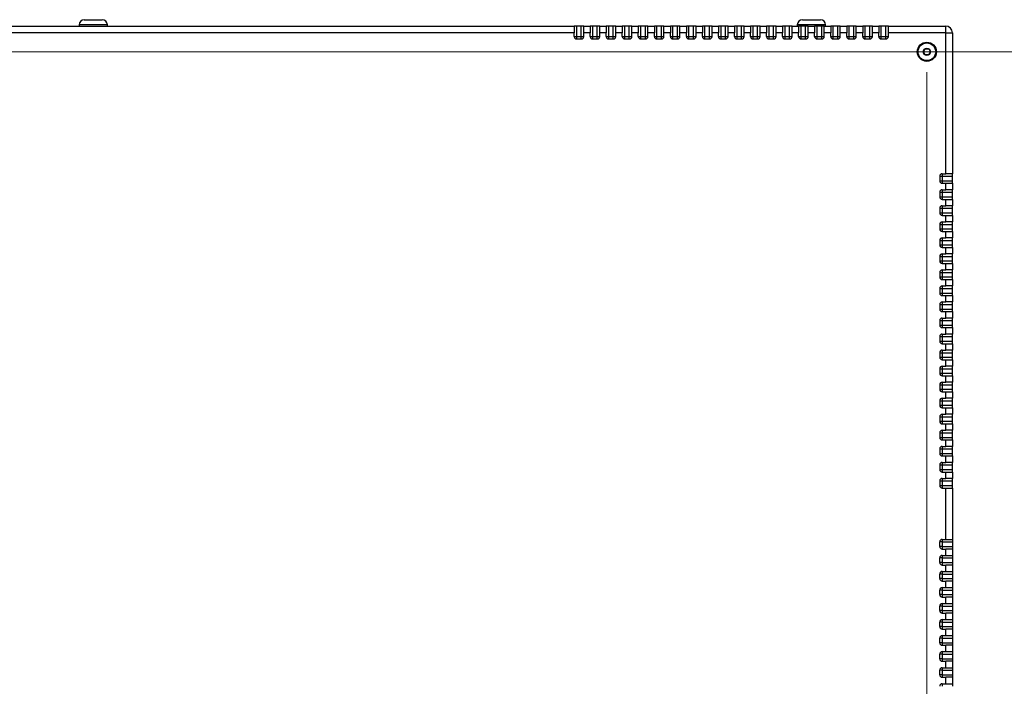
# Model space of a CAD drawing. Units: inches. Extents: x 0.4 to 16.6, y 0.2 to 10.8.
# Drawn here: x 7.8 to 9.8, y 2.9 to 4.2 of the extents above; entities that cross this region are included whole.
import ezdxf

# ---------------------------------------------------------------- set-up
doc = ezdxf.new("R2010")
doc.units = ezdxf.units.IN
doc.header["$MEASUREMENT"] = 0
doc.styles.add('SLDTEXTSTYLE0', font='TXT', dxfattribs={"width": 0.75})
doc.dimstyles.new('SLDDIMSTYLE1', dxfattribs={"dimtxt": 0.137795, "dimasz": 0.14, "dimexe": 0, "dimexo": 0.0625, "dimgap": 0.034449, "dimtad": 1, "dimlfac": 20, "dimrnd": 1e-09, "dimzin": 4, "dimdsep": 46, "dimtxsty": 'SLDTEXTSTYLE0', "dimblk1": 'CLOSED', "dimblk2": 'CLOSED', "dimsah": 1, "dimcen": 0.09, "dimadec": 0, "dimazin": 1, "dimtfac": 1, "dimtofl": 0, "dimtmove": 0, "dimatfit": 3, "dimldrblk": 'CLOSED', "dimfxl": 0, "dimfrac": 2, "dimtolj": 1, "dimtzin": 12, "dimarcsym": 0})

# ---------------------------------------------------------------- blocks, each defined once
blk = doc.blocks.new('_CLOSED')
at = {"color": 0, "linetype": 'ByBlock', "lineweight": -2}
for p, q in [((-1, 0.166667), (0, 0)), ((-1, 0.166667), (-1, -0.166667)), ((0, 0), (-1, -0.166667)), ((0, 0), (-1, 0))]:
    blk.add_line(p, q, dxfattribs=at)
blk = doc.blocks.new('_D_13')
at = {"color": 7, "linetype": 'Continuous', "lineweight": 18}
for p, q in [((6.3644, 4.0874), (6.3644, 1.595)), ((9.6144, 4.0874), (9.6144, 1.595)), ((7.8363, 2.0593), (7.7943, 2.0593)), ((7.7943, 2.0593), (7.7943, 1.8405)), ((8.2435, 2.0593), (8.2855, 2.0593)), ((8.2855, 2.0593), (8.2855, 1.8405)), ((7.7943, 1.8405), (7.8363, 1.8405)), ((8.2855, 1.8405), (8.2435, 1.8405)), ((6.3644, 1.6344), (9.6144, 1.6344))]:
    blk.add_line(p, q, dxfattribs=at)
at = {"color": 7, "linetype": 'Continuous', "lineweight": 18, "xscale": 0.14, "yscale": 0.14, "rotation": 180.0000000000006}
blk.add_blockref('_CLOSED', (6.3644, 1.6344, 0.008), dxfattribs=at)
at = {"color": 7, "linetype": 'Continuous', "lineweight": 18, "xscale": 0.14, "yscale": 0.14}
blk.add_blockref('_CLOSED', (9.6144, 1.6344, 0.008), dxfattribs=at)
at = {"color": 7, "linetype": 'Continuous', "lineweight": 18, "char_height": 0.1378, "attachment_point": 1, "style": 'SLDTEXTSTYLE0'}
for s, insert in [('1651', (7.8363, 2.0182)), ('65.00', (7.8108, 1.812))]:
    blk.add_mtext(s, dxfattribs=dict(at, insert=insert))
blk = doc.blocks.new('_D_14')
at = {"color": 7, "linetype": 'Continuous', "lineweight": 18}
for p, q in [((6.4038, 4.1268), (10.3337, 4.1268)), ((10.2943, 2.3268), (10.2943, 4.1268)), ((9.8694, 3.3472), (9.8694, 3.3892)), ((9.8694, 3.3892), (10.0882, 3.3892)), ((10.0882, 3.3892), (10.0882, 3.3472)), ((9.8694, 3.0418), (9.8694, 2.9998)), ((10.0882, 2.9998), (10.0882, 3.0418)), ((9.8694, 2.9998), (10.0882, 2.9998)), ((6.4038, 2.3268), (10.3337, 2.3268))]:
    blk.add_line(p, q, dxfattribs=at)
at = {"color": 7, "linetype": 'Continuous', "lineweight": 18, "xscale": 0.14, "yscale": 0.14}
for p, rotation in [((10.2943, 4.1268, 0.008), 90.0000000000006), ((10.2943, 2.3268, 0.008), 270.0000000000006)]:
    blk.add_blockref('_CLOSED', p, dxfattribs=dict(at, rotation=rotation))
at = {"color": 7, "linetype": 'Continuous', "lineweight": 18, "char_height": 0.1378, "attachment_point": 1, "rotation": 90, "style": 'SLDTEXTSTYLE0'}
for s, insert in [('36.00', (10.1167, 2.9654)), ('914', (9.9105, 3.0418))]:
    blk.add_mtext(s, dxfattribs=dict(at, insert=insert))

msp = doc.modelspace()

# ---------------------------------------------------------------- linework, layer by layer
at = {"color": 7, "linetype": 'Continuous', "lineweight": 25}
for p, q in [((7.97192, 4.1893), (8.00692, 4.1893)), ((9.37192, 4.1893), (9.40692, 4.1893)), ((6.32772, 4.1768), (8.92692, 4.1768)), ((7.96192, 4.1793), (7.96192, 4.1768)), ((8.01692, 4.1768), (8.01692, 4.1793)), ((8.92692, 4.1768), (8.92692, 4.1635)), ((8.93192, 4.1768), (8.92692, 4.1768)), ((8.93192, 4.1568), (8.93192, 4.1768)), ((8.94067, 4.1768), (8.93192, 4.1768)), ((8.94067, 4.1568), (8.94067, 4.1768)), ((8.94567, 4.1768), (8.94067, 4.1768)), ((8.94567, 4.1768), (8.95817, 4.1768)), ((8.94567, 4.1635), (8.94567, 4.1768)), ((8.95817, 4.1768), (8.95817, 4.1635)), ((8.96317, 4.1768), (8.95817, 4.1768)), ((8.96317, 4.1568), (8.96317, 4.1768)), ((8.97192, 4.1768), (8.96317, 4.1768)), ((8.97192, 4.1568), (8.97192, 4.1768)), ((8.97692, 4.1768), (8.97192, 4.1768)), ((8.97692, 4.1768), (8.98942, 4.1768)), ((8.97692, 4.1635), (8.97692, 4.1768)), ((8.98942, 4.1768), (8.98942, 4.1635)), ((8.99442, 4.1768), (8.98942, 4.1768)), ((8.99442, 4.1568), (8.99442, 4.1768)), ((9.00317, 4.1768), (8.99442, 4.1768)), ((9.00317, 4.1568), (9.00317, 4.1768)), ((9.00817, 4.1768), (9.00317, 4.1768)), ((9.00817, 4.1635), (9.00817, 4.1768)), ((9.00817, 4.1768), (9.02067, 4.1768)), ((9.02067, 4.1768), (9.02067, 4.1635)), ((9.02567, 4.1768), (9.02067, 4.1768)), ((9.02567, 4.1568), (9.02567, 4.1768)), ((9.03442, 4.1768), (9.02567, 4.1768)), ((9.03442, 4.1568), (9.03442, 4.1768)), ((9.03942, 4.1768), (9.03442, 4.1768)), ((9.03942, 4.1635), (9.03942, 4.1768)), ((9.03942, 4.1768), (9.05192, 4.1768)), ((9.05192, 4.1768), (9.05192, 4.1635)), ((9.05692, 4.1768), (9.05192, 4.1768)), ((9.05692, 4.1568), (9.05692, 4.1768)), ((9.06567, 4.1768), (9.05692, 4.1768)), ((9.06567, 4.1568), (9.06567, 4.1768)), ((9.07067, 4.1768), (9.06567, 4.1768)), ((9.07067, 4.1635), (9.07067, 4.1768)), ((9.07067, 4.1768), (9.08317, 4.1768)), ((9.08317, 4.1768), (9.08317, 4.1635)), ((9.08817, 4.1768), (9.08317, 4.1768)), ((9.08817, 4.1568), (9.08817, 4.1768)), ((9.09692, 4.1768), (9.08817, 4.1768)), ((9.09692, 4.1568), (9.09692, 4.1768)), ((9.10192, 4.1768), (9.09692, 4.1768)), ((9.10192, 4.1635), (9.10192, 4.1768)), ((9.10192, 4.1768), (9.11442, 4.1768)), ((9.11442, 4.1768), (9.11442, 4.1635)), ((9.11942, 4.1768), (9.11442, 4.1768)), ((9.11942, 4.1568), (9.11942, 4.1768)), ((9.12817, 4.1768), (9.11942, 4.1768)), ((9.12817, 4.1568), (9.12817, 4.1768)), ((9.13317, 4.1768), (9.12817, 4.1768)), ((9.13317, 4.1768), (9.14567, 4.1768)), ((9.13317, 4.1635), (9.13317, 4.1768)), ((9.14567, 4.1768), (9.14567, 4.1635)), ((9.15067, 4.1768), (9.14567, 4.1768)), ((9.15067, 4.1568), (9.15067, 4.1768)), ((9.15942, 4.1768), (9.15067, 4.1768)), ((9.15942, 4.1568), (9.15942, 4.1768)), ((9.16442, 4.1768), (9.15942, 4.1768)), ((9.16442, 4.1635), (9.16442, 4.1768)), ((9.16442, 4.1768), (9.17692, 4.1768)), ((9.17692, 4.1768), (9.17692, 4.1635)), ((9.18192, 4.1768), (9.17692, 4.1768)), ((9.18192, 4.1568), (9.18192, 4.1768)), ((9.19067, 4.1768), (9.18192, 4.1768)), ((9.19067, 4.1568), (9.19067, 4.1768)), ((9.19567, 4.1768), (9.19067, 4.1768)), ((9.19567, 4.1635), (9.19567, 4.1768)), ((9.19567, 4.1768), (9.20817, 4.1768)), ((9.20817, 4.1768), (9.20817, 4.1635)), ((9.21317, 4.1768), (9.20817, 4.1768)), ((9.21317, 4.1568), (9.21317, 4.1768)), ((9.22192, 4.1768), (9.21317, 4.1768)), ((9.22192, 4.1568), (9.22192, 4.1768)), ((9.22692, 4.1768), (9.22192, 4.1768)), ((9.22692, 4.1635), (9.22692, 4.1768)), ((9.22692, 4.1768), (9.23942, 4.1768)), ((9.23942, 4.1768), (9.23942, 4.1635)), ((9.24442, 4.1768), (9.23942, 4.1768)), ((9.24442, 4.1568), (9.24442, 4.1768)), ((9.25317, 4.1768), (9.24442, 4.1768)), ((9.25317, 4.1568), (9.25317, 4.1768)), ((9.25817, 4.1768), (9.25317, 4.1768)), ((9.25817, 4.1635), (9.25817, 4.1768)), ((9.25817, 4.1768), (9.27067, 4.1768)), ((9.27067, 4.1768), (9.27067, 4.1635)), ((9.27567, 4.1768), (9.27067, 4.1768)), ((9.27567, 4.1568), (9.27567, 4.1768)), ((9.28442, 4.1768), (9.27567, 4.1768)), ((9.28442, 4.1568), (9.28442, 4.1768)), ((9.28942, 4.1768), (9.28442, 4.1768)), ((9.28942, 4.1635), (9.28942, 4.1768)), ((9.28942, 4.1768), (9.30192, 4.1768)), ((9.30192, 4.1768), (9.30192, 4.1635)), ((9.30692, 4.1768), (9.30192, 4.1768)), ((9.30692, 4.1568), (9.30692, 4.1768)), ((9.31567, 4.1768), (9.30692, 4.1768)), ((9.31567, 4.1568), (9.31567, 4.1768)), ((9.32067, 4.1768), (9.31567, 4.1768)), ((9.32067, 4.1768), (9.33317, 4.1768)), ((9.32067, 4.1635), (9.32067, 4.1768)), ((9.33317, 4.1768), (9.33317, 4.1635)), ((9.33817, 4.1768), (9.33317, 4.1768)), ((9.33817, 4.1568), (9.33817, 4.1768)), ((9.34692, 4.1768), (9.33817, 4.1768)), ((9.34692, 4.1568), (9.34692, 4.1768)), ((9.35192, 4.1768), (9.34692, 4.1768)), ((9.35192, 4.1635), (9.35192, 4.1768)), ((9.35192, 4.1768), (9.36442, 4.1768)), ((9.36192, 4.1793), (9.36192, 4.1768)), ((9.36442, 4.1768), (9.36442, 4.1635)), ((9.36942, 4.1768), (9.36442, 4.1768)), ((9.36942, 4.1568), (9.36942, 4.1768)), ((9.37817, 4.1768), (9.36942, 4.1768)), ((9.37817, 4.1568), (9.37817, 4.1768)), ((9.38317, 4.1768), (9.37817, 4.1768)), ((9.38317, 4.1635), (9.38317, 4.1768)), ((9.38317, 4.1768), (9.39567, 4.1768)), ((9.39567, 4.1768), (9.39567, 4.1635)), ((9.40067, 4.1768), (9.39567, 4.1768)), ((9.40067, 4.1568), (9.40067, 4.1768)), ((9.40942, 4.1768), (9.40067, 4.1768)), ((9.40942, 4.1568), (9.40942, 4.1768)), ((9.41442, 4.1768), (9.40942, 4.1768)), ((9.41442, 4.1635), (9.41442, 4.1768)), ((9.41442, 4.1768), (9.42692, 4.1768)), ((9.41692, 4.1768), (9.41692, 4.1793)), ((9.42692, 4.1768), (9.42692, 4.1635)), ((9.43192, 4.1768), (9.42692, 4.1768)), ((9.43192, 4.1568), (9.43192, 4.1768)), ((9.44067, 4.1768), (9.43192, 4.1768)), ((9.44067, 4.1568), (9.44067, 4.1768)), ((9.44567, 4.1768), (9.44067, 4.1768)), ((9.44567, 4.1768), (9.45817, 4.1768)), ((9.44567, 4.1635), (9.44567, 4.1768)), ((9.45817, 4.1768), (9.45817, 4.1635)), ((9.46317, 4.1768), (9.45817, 4.1768)), ((9.46317, 4.1568), (9.46317, 4.1768)), ((9.47192, 4.1768), (9.46317, 4.1768)), ((9.47192, 4.1568), (9.47192, 4.1768)), ((9.47692, 4.1768), (9.47192, 4.1768)), ((9.47692, 4.1768), (9.48942, 4.1768)), ((9.47692, 4.1635), (9.47692, 4.1768)), ((9.48942, 4.1768), (9.48942, 4.1635)), ((9.49442, 4.1768), (9.48942, 4.1768)), ((9.49442, 4.1568), (9.49442, 4.1768)), ((9.50317, 4.1768), (9.49442, 4.1768)), ((9.50317, 4.1568), (9.50317, 4.1768)), ((9.50817, 4.1768), (9.50317, 4.1768)), ((9.50817, 4.1768), (9.52067, 4.1768)), ((9.50817, 4.1635), (9.50817, 4.1768)), ((9.52067, 4.1768), (9.52067, 4.1635)), ((9.52567, 4.1768), (9.52067, 4.1768)), ((9.52567, 4.1568), (9.52567, 4.1768)), ((9.53442, 4.1768), (9.52567, 4.1768)), ((9.53442, 4.1568), (9.53442, 4.1768)), ((9.53942, 4.1768), (9.53442, 4.1768)), ((9.53942, 4.1768), (9.65112, 4.1768)), ((9.53942, 4.1635), (9.53942, 4.1768)), ((9.65112, 4.1635), (9.65112, 4.1768)), ((8.92692, 4.1635), (6.32772, 4.1635)), ((8.92692, 4.1568), (8.92692, 4.1635)), ((8.92692, 4.1568), (8.93192, 4.1568)), ((8.93192, 4.1518), (8.93192, 4.1568)), ((8.93192, 4.1568), (8.94067, 4.1568)), ((8.93192, 4.1518), (8.94067, 4.1518)), ((8.94067, 4.1518), (8.94067, 4.1568)), ((8.94067, 4.1568), (8.94567, 4.1568)), ((8.94567, 4.1568), (8.94567, 4.1635)), ((8.95817, 4.1635), (8.94567, 4.1635)), ((8.95817, 4.1568), (8.95817, 4.1635)), ((8.95817, 4.1568), (8.96317, 4.1568)), ((8.96317, 4.1518), (8.96317, 4.1568)), ((8.96317, 4.1568), (8.97192, 4.1568)), ((8.96317, 4.1518), (8.97192, 4.1518)), ((8.97192, 4.1518), (8.97192, 4.1568)), ((8.97192, 4.1568), (8.97692, 4.1568)), ((8.97692, 4.1568), (8.97692, 4.1635)), ((8.98942, 4.1635), (8.97692, 4.1635)), ((8.98942, 4.1568), (8.98942, 4.1635)), ((8.98942, 4.1568), (8.99442, 4.1568)), ((8.99442, 4.1518), (8.99442, 4.1568)), ((8.99442, 4.1568), (9.00317, 4.1568)), ((8.99442, 4.1518), (9.00317, 4.1518)), ((9.00317, 4.1518), (9.00317, 4.1568)), ((9.00317, 4.1568), (9.00817, 4.1568)), ((9.00817, 4.1568), (9.00817, 4.1635)), ((9.02067, 4.1635), (9.00817, 4.1635)), ((9.02067, 4.1568), (9.02067, 4.1635)), ((9.02067, 4.1568), (9.02567, 4.1568)), ((9.02567, 4.1518), (9.02567, 4.1568)), ((9.02567, 4.1568), (9.03442, 4.1568)), ((9.02567, 4.1518), (9.03442, 4.1518)), ((9.03442, 4.1518), (9.03442, 4.1568)), ((9.03442, 4.1568), (9.03942, 4.1568)), ((9.03942, 4.1568), (9.03942, 4.1635)), ((9.05192, 4.1635), (9.03942, 4.1635)), ((9.05192, 4.1568), (9.05192, 4.1635)), ((9.05192, 4.1568), (9.05692, 4.1568)), ((9.05692, 4.1518), (9.05692, 4.1568)), ((9.05692, 4.1568), (9.06567, 4.1568)), ((9.05692, 4.1518), (9.06567, 4.1518)), ((9.06567, 4.1518), (9.06567, 4.1568)), ((9.06567, 4.1568), (9.07067, 4.1568)), ((9.07067, 4.1568), (9.07067, 4.1635)), ((9.08317, 4.1635), (9.07067, 4.1635)), ((9.08317, 4.1568), (9.08317, 4.1635)), ((9.08317, 4.1568), (9.08817, 4.1568)), ((9.08817, 4.1518), (9.08817, 4.1568)), ((9.08817, 4.1568), (9.09692, 4.1568)), ((9.08817, 4.1518), (9.09692, 4.1518)), ((9.09692, 4.1518), (9.09692, 4.1568)), ((9.09692, 4.1568), (9.10192, 4.1568)), ((9.10192, 4.1568), (9.10192, 4.1635)), ((9.11442, 4.1635), (9.10192, 4.1635)), ((9.11442, 4.1568), (9.11442, 4.1635)), ((9.11442, 4.1568), (9.11942, 4.1568)), ((9.11942, 4.1518), (9.11942, 4.1568)), ((9.11942, 4.1568), (9.12817, 4.1568)), ((9.11942, 4.1518), (9.12817, 4.1518)), ((9.12817, 4.1518), (9.12817, 4.1568)), ((9.12817, 4.1568), (9.13317, 4.1568)), ((9.13317, 4.1568), (9.13317, 4.1635)), ((9.14567, 4.1635), (9.13317, 4.1635)), ((9.14567, 4.1568), (9.14567, 4.1635)), ((9.14567, 4.1568), (9.15067, 4.1568)), ((9.15067, 4.1518), (9.15067, 4.1568)), ((9.15067, 4.1568), (9.15942, 4.1568)), ((9.15067, 4.1518), (9.15942, 4.1518)), ((9.15942, 4.1518), (9.15942, 4.1568)), ((9.15942, 4.1568), (9.16442, 4.1568)), ((9.16442, 4.1568), (9.16442, 4.1635)), ((9.17692, 4.1635), (9.16442, 4.1635)), ((9.17692, 4.1568), (9.17692, 4.1635)), ((9.17692, 4.1568), (9.18192, 4.1568)), ((9.18192, 4.1518), (9.18192, 4.1568)), ((9.18192, 4.1568), (9.19067, 4.1568)), ((9.18192, 4.1518), (9.19067, 4.1518)), ((9.19067, 4.1518), (9.19067, 4.1568)), ((9.19067, 4.1568), (9.19567, 4.1568)), ((9.19567, 4.1568), (9.19567, 4.1635)), ((9.20817, 4.1635), (9.19567, 4.1635)), ((9.20817, 4.1568), (9.20817, 4.1635)), ((9.20817, 4.1568), (9.21317, 4.1568)), ((9.21317, 4.1518), (9.21317, 4.1568)), ((9.21317, 4.1568), (9.22192, 4.1568)), ((9.21317, 4.1518), (9.22192, 4.1518)), ((9.22192, 4.1518), (9.22192, 4.1568)), ((9.22192, 4.1568), (9.22692, 4.1568)), ((9.22692, 4.1568), (9.22692, 4.1635)), ((9.23942, 4.1635), (9.22692, 4.1635)), ((9.23942, 4.1568), (9.23942, 4.1635)), ((9.23942, 4.1568), (9.24442, 4.1568)), ((9.24442, 4.1518), (9.24442, 4.1568)), ((9.24442, 4.1568), (9.25317, 4.1568)), ((9.24442, 4.1518), (9.25317, 4.1518)), ((9.25317, 4.1518), (9.25317, 4.1568)), ((9.25317, 4.1568), (9.25817, 4.1568)), ((9.25817, 4.1568), (9.25817, 4.1635)), ((9.27067, 4.1635), (9.25817, 4.1635)), ((9.27067, 4.1568), (9.27067, 4.1635)), ((9.27067, 4.1568), (9.27567, 4.1568)), ((9.27567, 4.1518), (9.27567, 4.1568)), ((9.27567, 4.1568), (9.28442, 4.1568)), ((9.27567, 4.1518), (9.28442, 4.1518)), ((9.28442, 4.1518), (9.28442, 4.1568)), ((9.28442, 4.1568), (9.28942, 4.1568)), ((9.28942, 4.1568), (9.28942, 4.1635)), ((9.30192, 4.1635), (9.28942, 4.1635)), ((9.30192, 4.1568), (9.30192, 4.1635)), ((9.30192, 4.1568), (9.30692, 4.1568)), ((9.30692, 4.1518), (9.30692, 4.1568)), ((9.30692, 4.1568), (9.31567, 4.1568)), ((9.30692, 4.1518), (9.31567, 4.1518)), ((9.31567, 4.1518), (9.31567, 4.1568)), ((9.31567, 4.1568), (9.32067, 4.1568)), ((9.32067, 4.1568), (9.32067, 4.1635)), ((9.33317, 4.1635), (9.32067, 4.1635)), ((9.33317, 4.1568), (9.33317, 4.1635)), ((9.33317, 4.1568), (9.33817, 4.1568)), ((9.33817, 4.1518), (9.33817, 4.1568)), ((9.33817, 4.1568), (9.34692, 4.1568)), ((9.33817, 4.1518), (9.34692, 4.1518)), ((9.34692, 4.1518), (9.34692, 4.1568)), ((9.34692, 4.1568), (9.35192, 4.1568)), ((9.35192, 4.1568), (9.35192, 4.1635)), ((9.36442, 4.1635), (9.35192, 4.1635)), ((9.36442, 4.1568), (9.36442, 4.1635)), ((9.36442, 4.1568), (9.36942, 4.1568)), ((9.36942, 4.1518), (9.36942, 4.1568)), ((9.36942, 4.1568), (9.37817, 4.1568)), ((9.36942, 4.1518), (9.37817, 4.1518)), ((9.37817, 4.1518), (9.37817, 4.1568)), ((9.37817, 4.1568), (9.38317, 4.1568)), ((9.38317, 4.1568), (9.38317, 4.1635)), ((9.39567, 4.1635), (9.38317, 4.1635)), ((9.39567, 4.1568), (9.39567, 4.1635)), ((9.39567, 4.1568), (9.40067, 4.1568)), ((9.40067, 4.1518), (9.40067, 4.1568)), ((9.40067, 4.1568), (9.40942, 4.1568)), ((9.40067, 4.1518), (9.40942, 4.1518)), ((9.40942, 4.1518), (9.40942, 4.1568)), ((9.40942, 4.1568), (9.41442, 4.1568)), ((9.41442, 4.1568), (9.41442, 4.1635)), ((9.42692, 4.1635), (9.41442, 4.1635)), ((9.42692, 4.1568), (9.42692, 4.1635)), ((9.42692, 4.1568), (9.43192, 4.1568)), ((9.43192, 4.1518), (9.43192, 4.1568)), ((9.43192, 4.1568), (9.44067, 4.1568)), ((9.43192, 4.1518), (9.44067, 4.1518)), ((9.44067, 4.1518), (9.44067, 4.1568)), ((9.44067, 4.1568), (9.44567, 4.1568)), ((9.44567, 4.1568), (9.44567, 4.1635)), ((9.45817, 4.1635), (9.44567, 4.1635)), ((9.45817, 4.1568), (9.45817, 4.1635)), ((9.45817, 4.1568), (9.46317, 4.1568)), ((9.46317, 4.1518), (9.46317, 4.1568)), ((9.46317, 4.1568), (9.47192, 4.1568)), ((9.46317, 4.1518), (9.47192, 4.1518)), ((9.47192, 4.1518), (9.47192, 4.1568)), ((9.47192, 4.1568), (9.47692, 4.1568)), ((9.47692, 4.1568), (9.47692, 4.1635)), ((9.48942, 4.1635), (9.47692, 4.1635)), ((9.48942, 4.1568), (9.48942, 4.1635)), ((9.48942, 4.1568), (9.49442, 4.1568)), ((9.49442, 4.1518), (9.49442, 4.1568)), ((9.49442, 4.1568), (9.50317, 4.1568)), ((9.49442, 4.1518), (9.50317, 4.1518)), ((9.50317, 4.1518), (9.50317, 4.1568)), ((9.50317, 4.1568), (9.50817, 4.1568)), ((9.50817, 4.1568), (9.50817, 4.1635)), ((9.52067, 4.1635), (9.50817, 4.1635)), ((9.52067, 4.1568), (9.52067, 4.1635)), ((9.52067, 4.1568), (9.52567, 4.1568)), ((9.52567, 4.1518), (9.52567, 4.1568)), ((9.52567, 4.1568), (9.53442, 4.1568)), ((9.52567, 4.1518), (9.53442, 4.1518)), ((9.53442, 4.1518), (9.53442, 4.1568)), ((9.53442, 4.1568), (9.53942, 4.1568)), ((9.53942, 4.1568), (9.53942, 4.1635)), ((9.65112, 4.1635), (9.53942, 4.1635)), ((9.65112, 3.8893), (9.65112, 4.1635)), ((9.65112, 4.1635), (9.66442, 4.1635)), ((9.66442, 4.1635), (9.66442, 3.8893)), ((9.6076, 4.12701), (9.61119, 4.13281)), ((9.61083, 4.121), (9.6076, 4.12701)), ((9.61119, 4.13281), (9.61801, 4.1326)), ((9.61801, 4.1326), (9.62124, 4.1266)), ((9.61765, 4.1208), (9.61083, 4.121)), ((9.62124, 4.1266), (9.61765, 4.1208)), ((9.63942, 3.8843), (9.63942, 3.87555)), ((9.63942, 3.8843), (9.64442, 3.8843)), ((9.64442, 3.8893), (9.65112, 3.8893)), ((9.64442, 3.8893), (9.64442, 3.8843)), ((9.64442, 3.8843), (9.66442, 3.8843)), ((9.64442, 3.8843), (9.64442, 3.87555)), ((9.66442, 3.8893), (9.65112, 3.8893)), ((9.66442, 3.8843), (9.66442, 3.8893)), ((9.66442, 3.87555), (9.66442, 3.8843)), ((9.63942, 3.87555), (9.64442, 3.87555)), ((9.64442, 3.87555), (9.64442, 3.87055)), ((9.64442, 3.87555), (9.66442, 3.87555)), ((9.64442, 3.87055), (9.65112, 3.87055)), ((9.65112, 3.85805), (9.65112, 3.87055)), ((9.65112, 3.87055), (9.66442, 3.87055)), ((9.66442, 3.87055), (9.66442, 3.87555)), ((9.66442, 3.87055), (9.66442, 3.85805)), ((9.63942, 3.85305), (9.63942, 3.8443)), ((9.63942, 3.85305), (9.64442, 3.85305)), ((9.63942, 3.8443), (9.64442, 3.8443)), ((9.64442, 3.85805), (9.65112, 3.85805)), ((9.64442, 3.85805), (9.64442, 3.85305)), ((9.64442, 3.85305), (9.66442, 3.85305)), ((9.64442, 3.85305), (9.64442, 3.8443)), ((9.64442, 3.8443), (9.64442, 3.8393)), ((9.64442, 3.8443), (9.66442, 3.8443)), ((9.64442, 3.8393), (9.65112, 3.8393)), ((9.66442, 3.85805), (9.65112, 3.85805)), ((9.65112, 3.8268), (9.65112, 3.8393)), ((9.65112, 3.8393), (9.66442, 3.8393)), ((9.66442, 3.85305), (9.66442, 3.85805)), ((9.66442, 3.8443), (9.66442, 3.85305)), ((9.66442, 3.8393), (9.66442, 3.8443)), ((9.66442, 3.8393), (9.66442, 3.8268)), ((9.63942, 3.8218), (9.63942, 3.81305)), ((9.63942, 3.8218), (9.64442, 3.8218)), ((9.64442, 3.8268), (9.65112, 3.8268)), ((9.64442, 3.8268), (9.64442, 3.8218)), ((9.64442, 3.8218), (9.66442, 3.8218)), ((9.64442, 3.8218), (9.64442, 3.81305)), ((9.66442, 3.8268), (9.65112, 3.8268)), ((9.66442, 3.8218), (9.66442, 3.8268)), ((9.66442, 3.81305), (9.66442, 3.8218)), ((9.63942, 3.81305), (9.64442, 3.81305)), ((9.64442, 3.81305), (9.64442, 3.80805)), ((9.64442, 3.81305), (9.66442, 3.81305)), ((9.64442, 3.80805), (9.65112, 3.80805)), ((9.65112, 3.79555), (9.65112, 3.80805)), ((9.65112, 3.80805), (9.66442, 3.80805)), ((9.66442, 3.80805), (9.66442, 3.81305)), ((9.66442, 3.80805), (9.66442, 3.79555)), ((9.63942, 3.79055), (9.63942, 3.7818)), ((9.63942, 3.79055), (9.64442, 3.79055)), ((9.63942, 3.7818), (9.64442, 3.7818)), ((9.64442, 3.79555), (9.65112, 3.79555)), ((9.64442, 3.79555), (9.64442, 3.79055)), ((9.64442, 3.79055), (9.66442, 3.79055)), ((9.64442, 3.79055), (9.64442, 3.7818)), ((9.64442, 3.7818), (9.64442, 3.7768)), ((9.64442, 3.7818), (9.66442, 3.7818)), ((9.66442, 3.79555), (9.65112, 3.79555)), ((9.66442, 3.79055), (9.66442, 3.79555)), ((9.66442, 3.7818), (9.66442, 3.79055)), ((9.66442, 3.7768), (9.66442, 3.7818)), ((9.64442, 3.7768), (9.65112, 3.7768)), ((9.64442, 3.7643), (9.65112, 3.7643)), ((9.64442, 3.7643), (9.64442, 3.7593)), ((9.65112, 3.7643), (9.65112, 3.7768)), ((9.65112, 3.7768), (9.66442, 3.7768)), ((9.66442, 3.7643), (9.65112, 3.7643)), ((9.66442, 3.7768), (9.66442, 3.7643)), ((9.66442, 3.7593), (9.66442, 3.7643)), ((9.63942, 3.7593), (9.63942, 3.75055)), ((9.63942, 3.7593), (9.64442, 3.7593)), ((9.63942, 3.75055), (9.64442, 3.75055)), ((9.64442, 3.7593), (9.66442, 3.7593)), ((9.64442, 3.7593), (9.64442, 3.75055)), ((9.64442, 3.75055), (9.64442, 3.74555)), ((9.64442, 3.75055), (9.66442, 3.75055)), ((9.64442, 3.74555), (9.65112, 3.74555)), ((9.65112, 3.73305), (9.65112, 3.74555)), ((9.65112, 3.74555), (9.66442, 3.74555)), ((9.66442, 3.75055), (9.66442, 3.7593)), ((9.66442, 3.74555), (9.66442, 3.75055)), ((9.66442, 3.74555), (9.66442, 3.73305)), ((9.63942, 3.72805), (9.63942, 3.7193)), ((9.63942, 3.72805), (9.64442, 3.72805)), ((9.64442, 3.73305), (9.65112, 3.73305)), ((9.64442, 3.73305), (9.64442, 3.72805)), ((9.64442, 3.72805), (9.66442, 3.72805)), ((9.64442, 3.72805), (9.64442, 3.7193)), ((9.66442, 3.73305), (9.65112, 3.73305)), ((9.66442, 3.72805), (9.66442, 3.73305)), ((9.66442, 3.7193), (9.66442, 3.72805)), ((9.63942, 3.7193), (9.64442, 3.7193)), ((9.64442, 3.7193), (9.64442, 3.7143)), ((9.64442, 3.7193), (9.66442, 3.7193)), ((9.64442, 3.7143), (9.65112, 3.7143)), ((9.65112, 3.7018), (9.65112, 3.7143)), ((9.65112, 3.7143), (9.66442, 3.7143)), ((9.66442, 3.7143), (9.66442, 3.7193)), ((9.66442, 3.7143), (9.66442, 3.7018)), ((9.63942, 3.6968), (9.63942, 3.68805)), ((9.63942, 3.6968), (9.64442, 3.6968)), ((9.63942, 3.68805), (9.64442, 3.68805)), ((9.64442, 3.7018), (9.65112, 3.7018)), ((9.64442, 3.7018), (9.64442, 3.6968)), ((9.64442, 3.6968), (9.66442, 3.6968)), ((9.64442, 3.6968), (9.64442, 3.68805)), ((9.64442, 3.68805), (9.64442, 3.68305)), ((9.64442, 3.68805), (9.66442, 3.68805)), ((9.66442, 3.7018), (9.65112, 3.7018)), ((9.66442, 3.6968), (9.66442, 3.7018)), ((9.66442, 3.68805), (9.66442, 3.6968)), ((9.66442, 3.68305), (9.66442, 3.68805)), ((9.64442, 3.68305), (9.65112, 3.68305)), ((9.64442, 3.67055), (9.65112, 3.67055)), ((9.64442, 3.67055), (9.64442, 3.66555)), ((9.65112, 3.67055), (9.65112, 3.68305)), ((9.65112, 3.68305), (9.66442, 3.68305)), ((9.66442, 3.67055), (9.65112, 3.67055)), ((9.66442, 3.68305), (9.66442, 3.67055)), ((9.66442, 3.66555), (9.66442, 3.67055)), ((9.63942, 3.66555), (9.63942, 3.6568)), ((9.63942, 3.66555), (9.64442, 3.66555)), ((9.63942, 3.6568), (9.64442, 3.6568)), ((9.64442, 3.66555), (9.66442, 3.66555)), ((9.64442, 3.66555), (9.64442, 3.6568)), ((9.64442, 3.6568), (9.64442, 3.6518)), ((9.64442, 3.6568), (9.66442, 3.6568)), ((9.64442, 3.6518), (9.65112, 3.6518)), ((9.65112, 3.6393), (9.65112, 3.6518)), ((9.65112, 3.6518), (9.66442, 3.6518)), ((9.66442, 3.6568), (9.66442, 3.66555)), ((9.66442, 3.6518), (9.66442, 3.6568)), ((9.66442, 3.6518), (9.66442, 3.6393)), ((9.63942, 3.6343), (9.63942, 3.62555)), ((9.63942, 3.6343), (9.64442, 3.6343)), ((9.64442, 3.6393), (9.65112, 3.6393)), ((9.64442, 3.6393), (9.64442, 3.6343)), ((9.64442, 3.6343), (9.66442, 3.6343)), ((9.64442, 3.6343), (9.64442, 3.62555)), ((9.66442, 3.6393), (9.65112, 3.6393)), ((9.66442, 3.6343), (9.66442, 3.6393)), ((9.66442, 3.62555), (9.66442, 3.6343)), ((9.63942, 3.62555), (9.64442, 3.62555)), ((9.64442, 3.62555), (9.64442, 3.62055)), ((9.64442, 3.62555), (9.66442, 3.62555)), ((9.64442, 3.62055), (9.65112, 3.62055)), ((9.65112, 3.60805), (9.65112, 3.62055)), ((9.65112, 3.62055), (9.66442, 3.62055)), ((9.66442, 3.62055), (9.66442, 3.62555)), ((9.66442, 3.62055), (9.66442, 3.60805)), ((9.63942, 3.60305), (9.63942, 3.5943)), ((9.63942, 3.60305), (9.64442, 3.60305)), ((9.63942, 3.5943), (9.64442, 3.5943)), ((9.64442, 3.60805), (9.65112, 3.60805)), ((9.64442, 3.60805), (9.64442, 3.60305)), ((9.64442, 3.60305), (9.66442, 3.60305)), ((9.64442, 3.60305), (9.64442, 3.5943)), ((9.64442, 3.5943), (9.64442, 3.5893)), ((9.64442, 3.5943), (9.66442, 3.5943)), ((9.66442, 3.60805), (9.65112, 3.60805)), ((9.66442, 3.60305), (9.66442, 3.60805)), ((9.66442, 3.5943), (9.66442, 3.60305)), ((9.66442, 3.5893), (9.66442, 3.5943)), ((9.63942, 3.5718), (9.63942, 3.56305)), ((9.63942, 3.5718), (9.64442, 3.5718)), ((9.64442, 3.5893), (9.65112, 3.5893)), ((9.64442, 3.5768), (9.65112, 3.5768)), ((9.64442, 3.5768), (9.64442, 3.5718)), ((9.64442, 3.5718), (9.66442, 3.5718)), ((9.64442, 3.5718), (9.64442, 3.56305)), ((9.65112, 3.5768), (9.65112, 3.5893)), ((9.65112, 3.5893), (9.66442, 3.5893)), ((9.66442, 3.5768), (9.65112, 3.5768)), ((9.66442, 3.5893), (9.66442, 3.5768)), ((9.66442, 3.5718), (9.66442, 3.5768)), ((9.66442, 3.56305), (9.66442, 3.5718)), ((9.63942, 3.56305), (9.64442, 3.56305)), ((9.64442, 3.56305), (9.64442, 3.55805)), ((9.64442, 3.56305), (9.66442, 3.56305)), ((9.64442, 3.55805), (9.65112, 3.55805)), ((9.65112, 3.54555), (9.65112, 3.55805)), ((9.65112, 3.55805), (9.66442, 3.55805)), ((9.66442, 3.55805), (9.66442, 3.56305)), ((9.66442, 3.55805), (9.66442, 3.54555)), ((9.63942, 3.54055), (9.63942, 3.5318)), ((9.63942, 3.54055), (9.64442, 3.54055)), ((9.63942, 3.5318), (9.64442, 3.5318)), ((9.64442, 3.54555), (9.65112, 3.54555)), ((9.64442, 3.54555), (9.64442, 3.54055)), ((9.64442, 3.54055), (9.66442, 3.54055)), ((9.64442, 3.54055), (9.64442, 3.5318)), ((9.64442, 3.5318), (9.64442, 3.5268)), ((9.64442, 3.5318), (9.66442, 3.5318)), ((9.66442, 3.54555), (9.65112, 3.54555)), ((9.66442, 3.54055), (9.66442, 3.54555)), ((9.66442, 3.5318), (9.66442, 3.54055)), ((9.66442, 3.5268), (9.66442, 3.5318)), ((9.64442, 3.5268), (9.65112, 3.5268)), ((9.64442, 3.5143), (9.65112, 3.5143)), ((9.64442, 3.5143), (9.64442, 3.5093)), ((9.65112, 3.5143), (9.65112, 3.5268)), ((9.65112, 3.5268), (9.66442, 3.5268)), ((9.66442, 3.5143), (9.65112, 3.5143)), ((9.66442, 3.5268), (9.66442, 3.5143)), ((9.66442, 3.5093), (9.66442, 3.5143)), ((9.63942, 3.5093), (9.63942, 3.50055)), ((9.63942, 3.5093), (9.64442, 3.5093)), ((9.63942, 3.50055), (9.64442, 3.50055)), ((9.64442, 3.5093), (9.66442, 3.5093)), ((9.64442, 3.5093), (9.64442, 3.50055)), ((9.64442, 3.50055), (9.64442, 3.49555)), ((9.64442, 3.50055), (9.66442, 3.50055)), ((9.64442, 3.49555), (9.65112, 3.49555)), ((9.65112, 3.48305), (9.65112, 3.49555)), ((9.65112, 3.49555), (9.66442, 3.49555)), ((9.66442, 3.50055), (9.66442, 3.5093)), ((9.66442, 3.49555), (9.66442, 3.50055)), ((9.66442, 3.49555), (9.66442, 3.48305)), ((9.63942, 3.47805), (9.63942, 3.4693)), ((9.63942, 3.47805), (9.64442, 3.47805)), ((9.64442, 3.48305), (9.65112, 3.48305)), ((9.64442, 3.48305), (9.64442, 3.47805)), ((9.64442, 3.47805), (9.66442, 3.47805)), ((9.64442, 3.47805), (9.64442, 3.4693)), ((9.66442, 3.48305), (9.65112, 3.48305)), ((9.66442, 3.47805), (9.66442, 3.48305)), ((9.66442, 3.4693), (9.66442, 3.47805)), ((9.63942, 3.4693), (9.64442, 3.4693)), ((9.64442, 3.4693), (9.64442, 3.4643)), ((9.64442, 3.4693), (9.66442, 3.4693)), ((9.64442, 3.4643), (9.65112, 3.4643)), ((9.65112, 3.4518), (9.65112, 3.4643)), ((9.65112, 3.4643), (9.66442, 3.4643)), ((9.66442, 3.4643), (9.66442, 3.4693)), ((9.66442, 3.4643), (9.66442, 3.4518)), ((9.63942, 3.4468), (9.63942, 3.43805)), ((9.63942, 3.4468), (9.64442, 3.4468)), ((9.63942, 3.43805), (9.64442, 3.43805)), ((9.64442, 3.4518), (9.65112, 3.4518)), ((9.64442, 3.4518), (9.64442, 3.4468)), ((9.64442, 3.4468), (9.66442, 3.4468)), ((9.64442, 3.4468), (9.64442, 3.43805)), ((9.64442, 3.43805), (9.64442, 3.43305)), ((9.64442, 3.43805), (9.66442, 3.43805)), ((9.66442, 3.4518), (9.65112, 3.4518)), ((9.66442, 3.4468), (9.66442, 3.4518)), ((9.66442, 3.43805), (9.66442, 3.4468)), ((9.66442, 3.43305), (9.66442, 3.43805)), ((9.64442, 3.43305), (9.65112, 3.43305)), ((9.64442, 3.42055), (9.65112, 3.42055)), ((9.64442, 3.42055), (9.64442, 3.41555)), ((9.65112, 3.42055), (9.65112, 3.43305)), ((9.65112, 3.43305), (9.66442, 3.43305)), ((9.66442, 3.42055), (9.65112, 3.42055)), ((9.66442, 3.43305), (9.66442, 3.42055)), ((9.66442, 3.41555), (9.66442, 3.42055)), ((9.63942, 3.41555), (9.63942, 3.4068)), ((9.63942, 3.41555), (9.64442, 3.41555)), ((9.63942, 3.4068), (9.64442, 3.4068)), ((9.64442, 3.41555), (9.66442, 3.41555)), ((9.64442, 3.41555), (9.64442, 3.4068)), ((9.64442, 3.4068), (9.64442, 3.4018)), ((9.64442, 3.4068), (9.66442, 3.4068)), ((9.64442, 3.4018), (9.65112, 3.4018)), ((9.65112, 3.3893), (9.65112, 3.4018)), ((9.65112, 3.4018), (9.66442, 3.4018)), ((9.66442, 3.4068), (9.66442, 3.41555)), ((9.66442, 3.4018), (9.66442, 3.4068)), ((9.66442, 3.4018), (9.66442, 3.3893)), ((9.63942, 3.3843), (9.63942, 3.37555)), ((9.63942, 3.3843), (9.64442, 3.3843)), ((9.64442, 3.3893), (9.65112, 3.3893)), ((9.64442, 3.3893), (9.64442, 3.3843)), ((9.64442, 3.3843), (9.66442, 3.3843)), ((9.64442, 3.3843), (9.64442, 3.37555)), ((9.66442, 3.3893), (9.65112, 3.3893)), ((9.66442, 3.3843), (9.66442, 3.3893)), ((9.66442, 3.37555), (9.66442, 3.3843)), ((9.63942, 3.37555), (9.64442, 3.37555)), ((9.64442, 3.37555), (9.64442, 3.37055)), ((9.64442, 3.37555), (9.66442, 3.37555)), ((9.64442, 3.37055), (9.65112, 3.37055)), ((9.65112, 3.35805), (9.65112, 3.37055)), ((9.65112, 3.37055), (9.66442, 3.37055)), ((9.66442, 3.37055), (9.66442, 3.37555)), ((9.66442, 3.37055), (9.66442, 3.35805)), ((9.63942, 3.35305), (9.63942, 3.3443)), ((9.63942, 3.35305), (9.64442, 3.35305)), ((9.63942, 3.3443), (9.64442, 3.3443)), ((9.64442, 3.35805), (9.65112, 3.35805)), ((9.64442, 3.35805), (9.64442, 3.35305)), ((9.64442, 3.35305), (9.66442, 3.35305)), ((9.64442, 3.35305), (9.64442, 3.3443)), ((9.64442, 3.3443), (9.64442, 3.3393)), ((9.64442, 3.3443), (9.66442, 3.3443)), ((9.66442, 3.35805), (9.65112, 3.35805)), ((9.66442, 3.35305), (9.66442, 3.35805)), ((9.66442, 3.3443), (9.66442, 3.35305)), ((9.66442, 3.3393), (9.66442, 3.3443)), ((9.63942, 3.3218), (9.63942, 3.31305)), ((9.63942, 3.3218), (9.64442, 3.3218)), ((9.64442, 3.3393), (9.65112, 3.3393)), ((9.64442, 3.3268), (9.65112, 3.3268)), ((9.64442, 3.3268), (9.64442, 3.3218)), ((9.64442, 3.3218), (9.66442, 3.3218)), ((9.64442, 3.3218), (9.64442, 3.31305)), ((9.65112, 3.3268), (9.65112, 3.3393)), ((9.65112, 3.3393), (9.66442, 3.3393)), ((9.66442, 3.3268), (9.65112, 3.3268)), ((9.66442, 3.3393), (9.66442, 3.3268)), ((9.66442, 3.3218), (9.66442, 3.3268)), ((9.66442, 3.31305), (9.66442, 3.3218)), ((9.63942, 3.31305), (9.64442, 3.31305)), ((9.64442, 3.31305), (9.64442, 3.30805)), ((9.64442, 3.31305), (9.66442, 3.31305)), ((9.64442, 3.30805), (9.65112, 3.30805)), ((9.65112, 3.29555), (9.65112, 3.30805)), ((9.65112, 3.30805), (9.66442, 3.30805)), ((9.66442, 3.30805), (9.66442, 3.31305)), ((9.66442, 3.30805), (9.66442, 3.29555)), ((9.63942, 3.29055), (9.63942, 3.2818)), ((9.63942, 3.29055), (9.64442, 3.29055)), ((9.64442, 3.29555), (9.65112, 3.29555)), ((9.64442, 3.29555), (9.64442, 3.29055)), ((9.64442, 3.29055), (9.66442, 3.29055)), ((9.64442, 3.29055), (9.64442, 3.2818)), ((9.66442, 3.29555), (9.65112, 3.29555)), ((9.66442, 3.29055), (9.66442, 3.29555)), ((9.66442, 3.2818), (9.66442, 3.29055)), ((9.63942, 3.2818), (9.64442, 3.2818)), ((9.64442, 3.2818), (9.64442, 3.2768)), ((9.64442, 3.2818), (9.66442, 3.2818)), ((9.64442, 3.2768), (9.65112, 3.2768)), ((9.65112, 3.1768), (9.65112, 3.2768)), ((9.65112, 3.2768), (9.66442, 3.2768)), ((9.66442, 3.2768), (9.66442, 3.2818)), ((9.66442, 3.2768), (9.66442, 3.1768)), ((9.63942, 3.16305), (9.63942, 3.1718)), ((9.64442, 3.1718), (9.63942, 3.1718)), ((9.64442, 3.1768), (9.65112, 3.1768)), ((9.64442, 3.1768), (9.64442, 3.1718)), ((9.64442, 3.1718), (9.66442, 3.1718)), ((9.64442, 3.1718), (9.64442, 3.16305)), ((9.65112, 3.1768), (9.66442, 3.1768)), ((9.66442, 3.1768), (9.66442, 3.1718)), ((9.66442, 3.1718), (9.66442, 3.16305)), ((9.64442, 3.16305), (9.63942, 3.16305)), ((9.64442, 3.16305), (9.64442, 3.15805)), ((9.64442, 3.16305), (9.66442, 3.16305)), ((9.64442, 3.15805), (9.65112, 3.15805)), ((9.65112, 3.14555), (9.65112, 3.15805)), ((9.66442, 3.15805), (9.65112, 3.15805)), ((9.66442, 3.16305), (9.66442, 3.15805)), ((9.66442, 3.15805), (9.66442, 3.14555)), ((9.63942, 3.1318), (9.63942, 3.14055)), ((9.64442, 3.14055), (9.63942, 3.14055)), ((9.64442, 3.1318), (9.63942, 3.1318)), ((9.64442, 3.14555), (9.65112, 3.14555)), ((9.64442, 3.14555), (9.64442, 3.14055)), ((9.64442, 3.14055), (9.66442, 3.14055)), ((9.64442, 3.14055), (9.64442, 3.1318)), ((9.64442, 3.1318), (9.64442, 3.1268)), ((9.64442, 3.1318), (9.66442, 3.1318)), ((9.65112, 3.14555), (9.66442, 3.14555)), ((9.66442, 3.14555), (9.66442, 3.14055)), ((9.66442, 3.14055), (9.66442, 3.1318)), ((9.66442, 3.1318), (9.66442, 3.1268)), ((9.64442, 3.1268), (9.65112, 3.1268)), ((9.64442, 3.1143), (9.65112, 3.1143)), ((9.64442, 3.1143), (9.64442, 3.1093)), ((9.65112, 3.1143), (9.65112, 3.1268)), ((9.66442, 3.1268), (9.65112, 3.1268)), ((9.65112, 3.1143), (9.66442, 3.1143)), ((9.66442, 3.1268), (9.66442, 3.1143)), ((9.66442, 3.1143), (9.66442, 3.1093)), ((9.63942, 3.10055), (9.63942, 3.1093)), ((9.64442, 3.1093), (9.63942, 3.1093)), ((9.64442, 3.10055), (9.63942, 3.10055)), ((9.64442, 3.1093), (9.66442, 3.1093)), ((9.64442, 3.1093), (9.64442, 3.10055)), ((9.64442, 3.10055), (9.64442, 3.09555)), ((9.64442, 3.10055), (9.66442, 3.10055)), ((9.64442, 3.09555), (9.65112, 3.09555)), ((9.65112, 3.08305), (9.65112, 3.09555)), ((9.66442, 3.09555), (9.65112, 3.09555)), ((9.66442, 3.1093), (9.66442, 3.10055)), ((9.66442, 3.10055), (9.66442, 3.09555)), ((9.66442, 3.09555), (9.66442, 3.08305)), ((9.63942, 3.0693), (9.63942, 3.07805)), ((9.64442, 3.07805), (9.63942, 3.07805)), ((9.64442, 3.08305), (9.65112, 3.08305)), ((9.64442, 3.08305), (9.64442, 3.07805)), ((9.64442, 3.07805), (9.66442, 3.07805)), ((9.64442, 3.07805), (9.64442, 3.0693)), ((9.65112, 3.08305), (9.66442, 3.08305)), ((9.66442, 3.08305), (9.66442, 3.07805)), ((9.66442, 3.07805), (9.66442, 3.0693)), ((9.64442, 3.0693), (9.63942, 3.0693)), ((9.64442, 3.0693), (9.64442, 3.0643)), ((9.64442, 3.0693), (9.66442, 3.0693)), ((9.64442, 3.0643), (9.65112, 3.0643)), ((9.65112, 3.0518), (9.65112, 3.0643)), ((9.66442, 3.0643), (9.65112, 3.0643)), ((9.66442, 3.0693), (9.66442, 3.0643)), ((9.66442, 3.0643), (9.66442, 3.0518)), ((9.63942, 3.03805), (9.63942, 3.0468)), ((9.64442, 3.0468), (9.63942, 3.0468)), ((9.64442, 3.03805), (9.63942, 3.03805)), ((9.64442, 3.0518), (9.65112, 3.0518)), ((9.64442, 3.0518), (9.64442, 3.0468)), ((9.64442, 3.0468), (9.66442, 3.0468)), ((9.64442, 3.0468), (9.64442, 3.03805)), ((9.64442, 3.03805), (9.64442, 3.03305)), ((9.64442, 3.03805), (9.66442, 3.03805)), ((9.64442, 3.03305), (9.65112, 3.03305)), ((9.65112, 3.0518), (9.66442, 3.0518)), ((9.65112, 3.02055), (9.65112, 3.03305)), ((9.66442, 3.03305), (9.65112, 3.03305)), ((9.66442, 3.0518), (9.66442, 3.0468)), ((9.66442, 3.0468), (9.66442, 3.03805)), ((9.66442, 3.03805), (9.66442, 3.03305)), ((9.66442, 3.03305), (9.66442, 3.02055)), ((9.63942, 3.0068), (9.63942, 3.01555)), ((9.64442, 3.01555), (9.63942, 3.01555)), ((9.64442, 3.02055), (9.65112, 3.02055)), ((9.64442, 3.02055), (9.64442, 3.01555)), ((9.64442, 3.01555), (9.66442, 3.01555)), ((9.64442, 3.01555), (9.64442, 3.0068)), ((9.65112, 3.02055), (9.66442, 3.02055)), ((9.66442, 3.02055), (9.66442, 3.01555)), ((9.66442, 3.01555), (9.66442, 3.0068)), ((9.64442, 3.0068), (9.63942, 3.0068)), ((9.64442, 3.0068), (9.64442, 3.0018)), ((9.64442, 3.0068), (9.66442, 3.0068)), ((9.64442, 3.0018), (9.65112, 3.0018)), ((9.65112, 2.9893), (9.65112, 3.0018)), ((9.66442, 3.0018), (9.65112, 3.0018)), ((9.66442, 3.0068), (9.66442, 3.0018)), ((9.66442, 3.0018), (9.66442, 2.9893)), ((9.63942, 2.97555), (9.63942, 2.9843)), ((9.64442, 2.9843), (9.63942, 2.9843)), ((9.64442, 2.97555), (9.63942, 2.97555)), ((9.64442, 2.9893), (9.65112, 2.9893)), ((9.64442, 2.9893), (9.64442, 2.9843)), ((9.64442, 2.9843), (9.66442, 2.9843)), ((9.64442, 2.9843), (9.64442, 2.97555)), ((9.64442, 2.97555), (9.64442, 2.97055)), ((9.64442, 2.97555), (9.66442, 2.97555)), ((9.65112, 2.9893), (9.66442, 2.9893)), ((9.66442, 2.9893), (9.66442, 2.9843)), ((9.66442, 2.9843), (9.66442, 2.97555)), ((9.66442, 2.97555), (9.66442, 2.97055)), ((9.64442, 2.97055), (9.65112, 2.97055)), ((9.64442, 2.95805), (9.65112, 2.95805)), ((9.64442, 2.95805), (9.64442, 2.95305)), ((9.65112, 2.95805), (9.65112, 2.97055)), ((9.66442, 2.97055), (9.65112, 2.97055)), ((9.65112, 2.95805), (9.66442, 2.95805)), ((9.66442, 2.97055), (9.66442, 2.95805)), ((9.66442, 2.95805), (9.66442, 2.95305)), ((9.63942, 2.9443), (9.63942, 2.95305)), ((9.64442, 2.95305), (9.63942, 2.95305)), ((9.64442, 2.9443), (9.63942, 2.9443)), ((9.64442, 2.95305), (9.66442, 2.95305)), ((9.64442, 2.95305), (9.64442, 2.9443)), ((9.64442, 2.9443), (9.64442, 2.9393)), ((9.64442, 2.9443), (9.66442, 2.9443)), ((9.64442, 2.9393), (9.65112, 2.9393)), ((9.65112, 2.9268), (9.65112, 2.9393)), ((9.66442, 2.9393), (9.65112, 2.9393)), ((9.66442, 2.95305), (9.66442, 2.9443)), ((9.66442, 2.9443), (9.66442, 2.9393)), ((9.66442, 2.9393), (9.66442, 2.9268)), ((9.63942, 2.91305), (9.63942, 2.9218)), ((9.64442, 2.9218), (9.63942, 2.9218)), ((9.64442, 2.9268), (9.65112, 2.9268)), ((9.64442, 2.9268), (9.64442, 2.9218)), ((9.64442, 2.9218), (9.66442, 2.9218)), ((9.64442, 2.9218), (9.64442, 2.91305)), ((9.65112, 2.9268), (9.66442, 2.9268)), ((9.66442, 2.9268), (9.66442, 2.9218)), ((9.66442, 2.9218), (9.66442, 2.91305)), ((9.64442, 2.91305), (9.63942, 2.91305)), ((9.64442, 2.91305), (9.64442, 2.90805)), ((9.64442, 2.91305), (9.66442, 2.91305)), ((9.64442, 2.90805), (9.65112, 2.90805)), ((9.65112, 2.89555), (9.65112, 2.90805)), ((9.66442, 2.90805), (9.65112, 2.90805)), ((9.66442, 2.91305), (9.66442, 2.90805)), ((9.66442, 2.90805), (9.66442, 2.89555)), ((9.64442, 2.89555), (9.65112, 2.89555)), ((9.64442, 2.89555), (9.64442, 2.89055)), ((9.65112, 2.89555), (9.66442, 2.89555)), ((9.66442, 2.89555), (9.66442, 2.89055))]:
    msp.add_line(p, q, dxfattribs=at)
at = {"color": 8, "linetype": 'Continuous', "lineweight": 25}
for p, q in [((8.01692, 4.1793), (7.96192, 4.1793)), ((9.41692, 4.1793), (9.36192, 4.1793))]:
    msp.add_line(p, q, dxfattribs=at)
at = {"color": 7, "linetype": 'Continuous', "lineweight": 25}
for radius in [0.0187, 0.01722, 0.00722]:
    msp.add_circle((9.61442, 4.1268), radius, dxfattribs=at)
for centre, radius, start, end in [((7.97192, 4.1793), 0.01, 90, 180), ((8.00692, 4.1793), 0.01, 0, 90), ((9.37192, 4.1793), 0.01, 90, 180), ((9.40692, 4.1793), 0.01, 0, 90), ((9.65112, 4.1635), 0.0133, 0, 90), ((8.93192, 4.1568), 0.005, 180, 270), ((8.94067, 4.1568), 0.005, 270, 0), ((8.96317, 4.1568), 0.005, 180, 270), ((8.97192, 4.1568), 0.005, 270, 0), ((8.99442, 4.1568), 0.005, 180, 270), ((9.00317, 4.1568), 0.005, 270, 0), ((9.02567, 4.1568), 0.005, 180, 270), ((9.03442, 4.1568), 0.005, 270, 0), ((9.05692, 4.1568), 0.005, 180, 270), ((9.06567, 4.1568), 0.005, 270, 0), ((9.08817, 4.1568), 0.005, 180, 270), ((9.09692, 4.1568), 0.005, 270, 0), ((9.11942, 4.1568), 0.005, 180, 270), ((9.12817, 4.1568), 0.005, 270, 0), ((9.15067, 4.1568), 0.005, 180, 270), ((9.15942, 4.1568), 0.005, 270, 0), ((9.18192, 4.1568), 0.005, 180, 270), ((9.19067, 4.1568), 0.005, 270, 0), ((9.21317, 4.1568), 0.005, 180, 270), ((9.22192, 4.1568), 0.005, 270, 0), ((9.24442, 4.1568), 0.005, 180, 270), ((9.25317, 4.1568), 0.005, 270, 0), ((9.27567, 4.1568), 0.005, 180, 270), ((9.28442, 4.1568), 0.005, 270, 0), ((9.30692, 4.1568), 0.005, 180, 270), ((9.31567, 4.1568), 0.005, 270, 0), ((9.33817, 4.1568), 0.005, 180, 270), ((9.34692, 4.1568), 0.005, 270, 0), ((9.36942, 4.1568), 0.005, 180, 270), ((9.37817, 4.1568), 0.005, 270, 0), ((9.40067, 4.1568), 0.005, 180, 270), ((9.40942, 4.1568), 0.005, 270, 0), ((9.43192, 4.1568), 0.005, 180, 270), ((9.44067, 4.1568), 0.005, 270, 0), ((9.46317, 4.1568), 0.005, 180, 270), ((9.47192, 4.1568), 0.005, 270, 0), ((9.49442, 4.1568), 0.005, 180, 270), ((9.50317, 4.1568), 0.005, 270, 0), ((9.52567, 4.1568), 0.005, 180, 270), ((9.53442, 4.1568), 0.005, 270, 0), ((9.64442, 3.8843), 0.005, 90, 180), ((9.64442, 3.87555), 0.005, 180, 270), ((9.64442, 3.85305), 0.005, 90, 180), ((9.64442, 3.8443), 0.005, 180, 270), ((9.64442, 3.8218), 0.005, 90, 180), ((9.64442, 3.81305), 0.005, 180, 270), ((9.64442, 3.79055), 0.005, 90, 180), ((9.64442, 3.7818), 0.005, 180, 270), ((9.64442, 3.7593), 0.005, 90, 180), ((9.64442, 3.75055), 0.005, 180, 270), ((9.64442, 3.72805), 0.005, 90, 180), ((9.64442, 3.7193), 0.005, 180, 270), ((9.64442, 3.6968), 0.005, 90, 180), ((9.64442, 3.68805), 0.005, 180, 270), ((9.64442, 3.66555), 0.005, 90, 180), ((9.64442, 3.6568), 0.005, 180, 270), ((9.64442, 3.6343), 0.005, 90, 180), ((9.64442, 3.62555), 0.005, 180, 270), ((9.64442, 3.60305), 0.005, 90, 180), ((9.64442, 3.5943), 0.005, 180, 270), ((9.64442, 3.5718), 0.005, 90, 180), ((9.64442, 3.56305), 0.005, 180, 270), ((9.64442, 3.54055), 0.005, 90, 180), ((9.64442, 3.5318), 0.005, 180, 270), ((9.64442, 3.5093), 0.005, 90, 180), ((9.64442, 3.50055), 0.005, 180, 270), ((9.64442, 3.47805), 0.005, 90, 180), ((9.64442, 3.4693), 0.005, 180, 270), ((9.64442, 3.4468), 0.005, 90, 180), ((9.64442, 3.43805), 0.005, 180, 270), ((9.64442, 3.41555), 0.005, 90, 180), ((9.64442, 3.4068), 0.005, 180, 270), ((9.64442, 3.3843), 0.005, 90, 180), ((9.64442, 3.37555), 0.005, 180, 270), ((9.64442, 3.35305), 0.005, 90, 180), ((9.64442, 3.3443), 0.005, 180, 270), ((9.64442, 3.3218), 0.005, 90, 180), ((9.64442, 3.31305), 0.005, 180, 270), ((9.64442, 3.29055), 0.005, 90, 180), ((9.64442, 3.2818), 0.005, 180, 270), ((9.64442, 3.1718), 0.005, 90, 180), ((9.64442, 3.16305), 0.005, 180, 270), ((9.64442, 3.14055), 0.005, 90, 180), ((9.64442, 3.1318), 0.005, 180, 270), ((9.64442, 3.1093), 0.005, 90, 180), ((9.64442, 3.10055), 0.005, 180, 270), ((9.64442, 3.07805), 0.005, 90, 180), ((9.64442, 3.0693), 0.005, 180, 270), ((9.64442, 3.0468), 0.005, 90, 180), ((9.64442, 3.03805), 0.005, 180, 270), ((9.64442, 3.01555), 0.005, 90, 180), ((9.64442, 3.0068), 0.005, 180, 270), ((9.64442, 2.9843), 0.005, 90, 180), ((9.64442, 2.97555), 0.005, 180, 270), ((9.64442, 2.95305), 0.005, 90, 180), ((9.64442, 2.9443), 0.005, 180, 270), ((9.64442, 2.9218), 0.005, 90, 180), ((9.64442, 2.91305), 0.005, 180, 270), ((9.64442, 2.89055), 0.005, 90, 180)]:
    msp.add_arc(centre, radius, start, end, dxfattribs=at)

# ---------------------------------------------------------------- dimensions: what is measured, and where the dimension line sits
at = {"color": 7, "linetype": 'Continuous', "lineweight": 18}
for base, p1, p2, angle, picture, middle in [((9.61442, 1.63438), (6.36442, 4.1268), (9.61442, 4.1268), 0, '_D_13', (8.03989, 1.63438)), ((10.29434, 4.1268), (6.36442, 2.3268), (6.36442, 4.1268), 90, '_D_14', (10.29434, 3.19452))]:
    dim = msp.add_linear_dim(base=base, p1=p1, p2=p2, angle=angle, dimstyle='SLDDIMSTYLE1', dxfattribs=at)
    dim.commit()
    dim.dimension.update_dxf_attribs({"geometry": picture, "text_midpoint": middle, "dimtype": 160})

doc.saveas('drawing.dxf')
